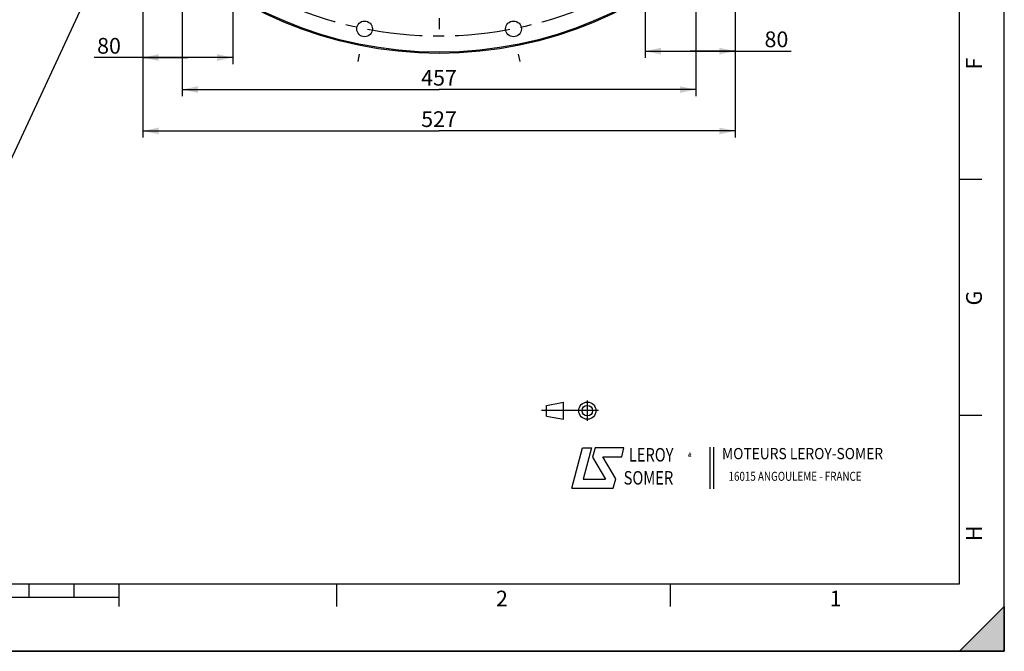
# Model space of a CAD drawing. Units: millimetres. Extents: x 0 to 594, y 0 to 420.
# Drawn here: x 375 to 594, y 0 to 141 of the extents above; entities that cross this region are included whole.
import ezdxf

# ---------------------------------------------------------------- set-up
doc = ezdxf.new("R2010")
doc.units = ezdxf.units.MM
doc.header["$LTSCALE"] = 32.67
doc.linetypes.add('CENTER', pattern=[0.6, 0.375, -0.075, 0.075, -0.075])
doc.layers.get('0').update_dxf_attribs({"linetype": 'CONTINUOUS'})
doc.layers.add('AXES', color=7, linetype='CONTINUOUS')
doc.layers.add('SOLIDES', color=7, linetype='CONTINUOUS')
doc.styles.get("Standard").update_dxf_attribs({"font": 'txt', "width": 0.85})
doc.styles.add('TEXTSTYLE_1', font='gdt', dxfattribs={"width": 0.8})
doc.styles.add('TEXTSTYLE_2', font='txt', dxfattribs={"width": 0.8})
doc.styles.add('TEXTSTYLE_3', font='txt')
doc.styles.add('TEXTSTYLE_4', font='txt', dxfattribs={"width": 0.9})
doc.dimstyles.new('DIMSTYLE_2', dxfattribs={"dimtxt": 3.5, "dimasz": 3.5, "dimexe": 1.5, "dimexo": 1, "dimgap": 0.875, "dimtad": 1, "dimdec": 4, "dimlfac": 4, "dimtxsty": 'STANDARD', "dimblk": '_FILLED', "dimblk1": '_FILLED', "dimblk2": '_FILLED', "dimcen": 0.09, "dimclrt": 5, "dimadec": 0, "dimazin": 0, "dimtp": 0.0001, "dimtm": 0.0001, "dimtfac": 1, "dimtdec": 4, "dimtofl": 0, "dimtmove": 0, "dimatfit": 3, "dimldrblk": '_FILLED', "dimfxl": 1, "dimtolj": 1, "dimarcsym": 0})
doc.dimstyles.get("Standard").update_dxf_attribs({"dimtxt": 3.5, "dimasz": 3.5, "dimexe": 1.5, "dimexo": 1, "dimtad": 1, "dimdec": 4, "dimtxsty": 'STANDARD', "dimblk": '_FILLED', "dimblk1": '_FILLED', "dimblk2": '_FILLED', "dimcen": 0.09, "dimclrt": 5, "dimadec": 0, "dimazin": 0, "dimtol": 1, "dimtp": 0.0001, "dimtm": 0.0001, "dimtfac": 1, "dimtdec": 4, "dimtofl": 0, "dimtmove": 0, "dimatfit": 3, "dimldrblk": '_FILLED', "dimfxl": 1, "dimtolj": 1, "dimarcsym": 0})

# ---------------------------------------------------------------- blocks, each defined once
blk = doc.blocks.new('MARGEA2_BL0', base_point=(296.99996, 210.000076))
at = {"color": 7, "linetype": 'CONTINUOUS'}
for p, q in [((594, 0.000078), (594.000002, 420.000076)), ((594.000002, 0.000076), (594.000002, 420.000076)), ((584.000002, 15.000076), (584.000002, 405.000076)), ((589.000002, 105.000076), (584.000002, 105.000076)), ((589.000002, 52.500076), (584.000002, 52.500076)), ((15.000002, 15.000076), (584.000002, 15.000076)), ((377.000002, 12.000076), (377.000002, 15.000076)), ((387.000002, 12.000076), (387.000002, 15.000076)), ((397.000002, 10.000076), (397.000002, 15.000076)), ((445.500002, 10.000076), (445.500002, 15.000076)), ((519.750002, 10.000076), (519.750002, 15.000076)), ((397.000002, 12.000076), (197.000002, 12.000076)), ((584.000002, 0.000076), (594.000002, 10.000076)), ((594.000002, 10.000076), (584.000002, 0.000076)), ((594.000002, 10.000076), (594.000002, 0.000076)), ((594.000002, 0.000076), (-0.000082, 0.000078)), ((594.000002, 0.000076), (0.000002, 0.000076)), ((594.000002, 0.000076), (584.000002, 0.000076))]:
    blk.add_line(p, q, dxfattribs=at)
blk.add_solid([(584.000002, 0.000076), (594.000002, 10.000076), (594.000002, 0.000076)], dxfattribs=at)
at = {"color": 5, "linetype": 'CONTINUOUS', "style": 'TEXTSTYLE_3', "oblique": 0.00001872}
for s, p in [('F', (589.000002, 129.500076)), ('G', (589.000002, 77.000076)), ('H', (589.000002, 24.500076))]:
    blk.add_text(s, height=3.5, rotation=90, dxfattribs=at).set_placement(p)
for s, p in [('2', (480.875002, 10.000076)), ('1', (555.125002, 10.000076))]:
    blk.add_text(s, height=3.5, dxfattribs=at).set_placement(p)
blk = doc.blocks.new('LOGO_BL2', base_point=(535.84, 40.83))
at = {"color": 4, "linetype": 'CONTINUOUS'}
for p, q in [((497.76, 36.3), (500.16, 45.3)), ((500.16, 45.3), (502.16, 45.3)), ((502.16, 45.3), (500.26, 38.3)), ((502.96, 45.3), (502.36, 43.2)), ((509.36, 45.3), (502.96, 45.3)), ((508.86, 43.3), (509.36, 45.3)), ((528.5, 45.47), (528.5, 36.19)), ((529.32, 45.47), (529.32, 36.19)), ((502.36, 43.2), (505.26, 38.3)), ((504.66, 43.3), (508.86, 43.3)), ((507.56, 38.4), (504.66, 43.3)), ((500.26, 38.3), (505.26, 38.3)), ((506.96, 36.3), (507.56, 38.4)), ((497.76, 36.3), (506.96, 36.3))]:
    blk.add_line(p, q, dxfattribs=at)
at = {"color": 4, "linetype": 'CONTINUOUS', "style": 'TEXTSTYLE_2', "oblique": 20, "width": 0.8}
for s, height, p in [('LEROY', 3, (510.43, 42.25)), ('R', 1, (523.7, 43.23)), ('SOMER', 3, (509.29, 37.12))]:
    blk.add_text(s, height=height, dxfattribs=at).set_placement(p)
at = {"color": 4, "linetype": 'CONTINUOUS', "style": 'TEXTSTYLE_1'}
blk.add_text('e', height=1, dxfattribs=at).set_placement((523.54, 43.26))
at = {"color": 4, "linetype": 'CONTINUOUS'}
for s, height, style, width, p in [('MOTEURS LEROY-SOMER', 2.5, 'TEXTSTYLE_4', 0.9, (531.17, 42.76)), ('16015 ANGOULEME - FRANCE', 2, 'TEXTSTYLE_2', 0.8, (532.64, 37.96))]:
    blk.add_text(s, height=height, dxfattribs=dict(at, style=style, width=width)).set_placement(p)
blk = doc.blocks.new('ISO_BL3', base_point=(497.34, 53.58))
at = {"color": 4, "linetype": 'CONTINUOUS'}
for p, q in [((492.14, 54.76), (495.93, 55.48)), ((495.93, 51.67), (495.93, 55.48)), ((501.22, 51.3), (501.22, 55.85)), ((503.68, 53.58), (491, 53.58)), ((492.14, 52.39), (492.14, 54.76)), ((492.14, 52.39), (495.93, 51.67))]:
    blk.add_line(p, q, dxfattribs=at)
for radius in [1.9, 1.18]:
    blk.add_circle((501.22, 53.58), radius, dxfattribs=at)
blk = doc.blocks.new('_FILLED')
at = {"color": 0, "linetype": 'BYBLOCK'}
blk.add_solid([(0, 0), (-1, 0.214), (-1, -0.214)], dxfattribs=at)
blk = doc.blocks.new('*D8')
at = {"color": 2, "linetype": 'CONTINUOUS'}
for p, q in [((411.08, 145.87), (411.08, 123.56)), ((525.33, 145.87), (525.33, 123.56)), ((411.08, 125.06), (468.21, 125.06)), ((525.33, 125.06), (468.21, 125.06))]:
    blk.add_line(p, q, dxfattribs=at)
at = {"color": 2, "linetype": 'CONTINUOUS', "xscale": 3.5, "yscale": 3.5, "zscale": 3.5, "rotation": 180}
blk.add_blockref('_FILLED', (411.08, 125.06), dxfattribs=at)
at = {"color": 2, "linetype": 'CONTINUOUS', "xscale": 3.5, "yscale": 3.5, "zscale": 3.5}
blk.add_blockref('_FILLED', (525.33, 125.06), dxfattribs=at)
at = {"color": 5, "linetype": 'CONTINUOUS', "insert": (468.21, 129.44), "char_height": 3.5, "width": 13.3875, "attachment_point": 2, "line_spacing_factor": 0.9}
blk.add_mtext('457', dxfattribs=at)
blk = doc.blocks.new('*D9')
at = {"color": 2, "linetype": 'CONTINUOUS'}
for p, q in [((422.33, 152.89), (422.33, 130.68)), ((402.33, 150.87), (402.33, 130.68)), ((412.33, 132.18), (391.47, 132.18)), ((402.33, 132.18), (412.33, 132.18)), ((422.33, 132.18), (412.33, 132.18))]:
    blk.add_line(p, q, dxfattribs=at)
at = {"color": 2, "linetype": 'CONTINUOUS', "xscale": 3.5, "yscale": 3.5, "zscale": 3.5, "rotation": 180}
blk.add_blockref('_FILLED', (402.33, 132.18), dxfattribs=at)
at = {"color": 2, "linetype": 'CONTINUOUS', "xscale": 3.5, "yscale": 3.5, "zscale": 3.5}
blk.add_blockref('_FILLED', (422.33, 132.18), dxfattribs=at)
at = {"color": 5, "linetype": 'CONTINUOUS', "insert": (397.42, 136.55), "char_height": 3.5, "width": 8.925, "attachment_point": 3, "line_spacing_factor": 0.9}
blk.add_mtext('80', dxfattribs=at)
blk = doc.blocks.new('*D10')
at = {"color": 2, "linetype": 'CONTINUOUS'}
for p, q in [((514.08, 152.3), (514.08, 132.11)), ((534.08, 150.87), (534.08, 132.11)), ((514.08, 133.61), (524.08, 133.61)), ((534.08, 133.61), (524.08, 133.61)), ((524.08, 133.61), (546.59, 133.61))]:
    blk.add_line(p, q, dxfattribs=at)
at = {"color": 2, "linetype": 'CONTINUOUS', "xscale": 3.5, "yscale": 3.5, "zscale": 3.5, "rotation": 180}
blk.add_blockref('_FILLED', (514.08, 133.61), dxfattribs=at)
at = {"color": 2, "linetype": 'CONTINUOUS', "xscale": 3.5, "yscale": 3.5, "zscale": 3.5}
blk.add_blockref('_FILLED', (534.08, 133.61), dxfattribs=at)
at = {"color": 5, "linetype": 'CONTINUOUS', "insert": (540.64, 137.99), "char_height": 3.5, "width": 8.925, "attachment_point": 1, "line_spacing_factor": 0.9}
blk.add_mtext('80', dxfattribs=at)
blk = doc.blocks.new('*D11')
at = {"color": 2, "linetype": 'CONTINUOUS'}
for p, q in [((402.33, 150.87), (402.33, 114.35)), ((534.08, 150.87), (534.08, 114.35)), ((402.33, 115.85), (468.21, 115.85)), ((534.08, 115.85), (468.21, 115.85))]:
    blk.add_line(p, q, dxfattribs=at)
at = {"color": 2, "linetype": 'CONTINUOUS', "xscale": 3.5, "yscale": 3.5, "zscale": 3.5, "rotation": 180}
blk.add_blockref('_FILLED', (402.33, 115.85), dxfattribs=at)
at = {"color": 2, "linetype": 'CONTINUOUS', "xscale": 3.5, "yscale": 3.5, "zscale": 3.5}
blk.add_blockref('_FILLED', (534.08, 115.85), dxfattribs=at)
at = {"color": 5, "linetype": 'CONTINUOUS', "insert": (468.21, 120.22), "char_height": 3.5, "width": 13.3875, "attachment_point": 2, "line_spacing_factor": 0.9}
blk.add_mtext('527', dxfattribs=at)

msp = doc.modelspace()

# ---------------------------------------------------------------- linework, layer by layer
at = {"color": 7, "linetype": 'CONTINUOUS'}
for p, q in [((594, 0), (594, 420)), ((0, 0), (594, 0))]:
    msp.add_line(p, q, dxfattribs=at)
at = {"layer": 'AXES', "color": 2, "linetype": 'CENTER'}
for p, q in [((468.209951, 214.444941), (468.209951, 137.899919)), ((450.19214, 131.28829), (450.518917, 132.931105)), ((486.227762, 131.28829), (485.900985, 132.931105))]:
    msp.add_line(p, q, dxfattribs=at)
msp.add_circle((468.209951, 221.869941), 84.93125, dxfattribs=at)
at = {"layer": 'AXES', "color": 7, "linetype": 'CONTINUOUS'}
for centre in [(451.640686, 138.570621), (484.779216, 138.570621)]:
    msp.add_circle(centre, 1.75, dxfattribs=at)
at = {"layer": 'SOLIDES', "color": 7, "linetype": 'CONTINUOUS'}
for radius in [88.75, 88.5]:
    msp.add_circle((468.209951, 221.869941), radius, dxfattribs=at)

# ---------------------------------------------------------------- block references
at = {"color": 2, "linetype": 'CONTINUOUS'}
msp.add_blockref('MARGEA2_BL0', (296.99996, 210.000076), dxfattribs=at)
at = {"color": 4, "linetype": 'CONTINUOUS'}
for name, p in [('ISO_BL3', (497.336076, 53.575651)), ('LOGO_BL2', (535.841927, 40.833598))]:
    msp.add_blockref(name, p, dxfattribs=at)

# ---------------------------------------------------------------- dimensions: what is measured, and where the dimension line sits
at = {"color": 2, "linetype": 'CONTINUOUS'}
for base, p1, p2, picture, middle in [((402.334951, 132.175006), (422.334951, 153.889541), (402.334951, 151.869941), '*D9', (394.348457, 132.175006)), ((514.084951, 133.614032), (534.084951, 151.869941), (514.084951, 153.295541), '*D10', (543.525698, 133.614032))]:
    dim = msp.add_linear_dim(base=base, p1=p1, p2=p2, angle=180, dimstyle='DIMSTYLE_2', dxfattribs=at)
    dim.commit()
    dim.dimension.update_dxf_attribs({"geometry": picture, "text_midpoint": middle, "dimtype": 160})
for base, p1, p2, picture, middle in [((534.084951, 115.847901), (402.334951, 151.869941), (534.084951, 151.869941), '*D11', (468.20995, 115.847901)), ((525.334951, 125.063192), (411.084951, 146.869941), (525.334951, 146.869941), '*D8', (468.20995, 125.063192))]:
    dim = msp.add_linear_dim(base=base, p1=p1, p2=p2, dimstyle='DIMSTYLE_2', dxfattribs=at)
    dim.commit()
    dim.dimension.update_dxf_attribs({"geometry": picture, "text_midpoint": middle, "dimtype": 160})

# ---------------------------------------------------------------- leaders
msp.add_leader([(408.520482, 186.020323), (368.133325, 99.169054), (353.905461, 99.169054)], dimstyle='STANDARD', override={"dimtad": 0}, dxfattribs=at)

doc.saveas('drawing.dxf')
